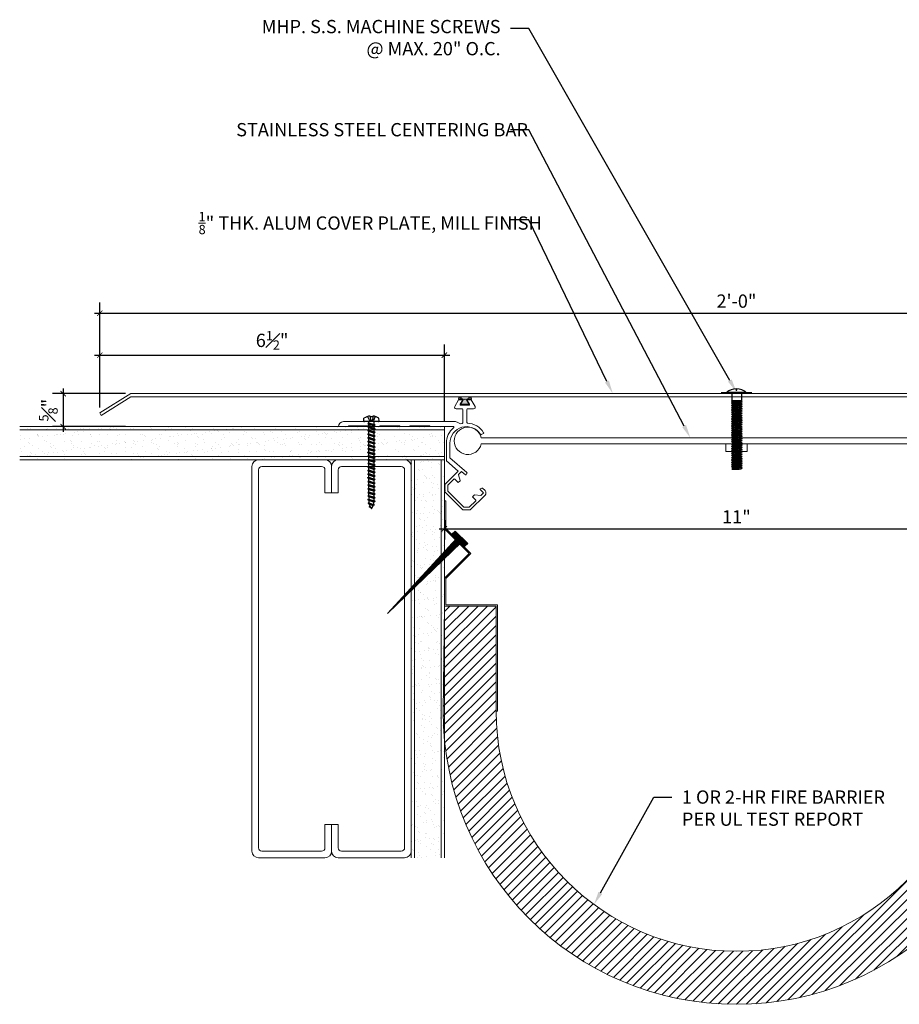
# Model space of a CAD drawing. Units: inches. Extents: x 16.6 to 44.5, y -10.3 to 8.3.
# Drawn here: x 16.6 to 33.1, y -10.3 to 8.3 of the extents above; entities that cross this region are included whole.
import ezdxf
from ezdxf import colors
from ezdxf.entities.mleader import LeaderData, LeaderLine
from ezdxf.math import Vec2, Vec3

# ---------------------------------------------------------------- set-up
doc = ezdxf.new("R2010")
doc.units = ezdxf.units.IN
doc.header["$MEASUREMENT"] = 0
for name, color, linetype, lineweight in [('Dim - Thin', 1, 'Continuous', 5), ('Hatch - Medium', 5, 'Continuous', 9), ('Object - Regular', 250, 'Continuous', 15)]:
    doc.layers.add(name, color=color, linetype=linetype, lineweight=lineweight)
doc.layers.add('PW-Rubber Parts', color=8, linetype='Continuous')
doc.layers.add('PW-Screws', color=8, linetype='Continuous')
doc.styles.add('ARCHITXT', font='arial-narrow_[allfont.net].ttf')
doc.dimstyles.new('002', dxfattribs={"dimscale": 2, "dimtxt": 0.125, "dimasz": 0.05, "dimexe": 0.1, "dimexo": 0.05, "dimgap": 0.05, "dimtad": 1, "dimdec": 4, "dimzin": 3, "dimdsep": 46, "dimlunit": 4, "dimtxsty": 'ARCHITXT', "dimblk1": 'ARCHTICK', "dimblk2": 'ARCHTICK', "dimsah": 1, "dimcen": 0.05, "dimdle": 0.05, "dimclrd": 256, "dimclre": 256, "dimclrt": 256, "dimadec": 0, "dimazin": 0, "dimtfac": 0.7, "dimtdec": 4, "dimtofl": 0, "dimtmove": 0, "dimatfit": 3, "dimldrblk": 'ARCHTICK', "dimfxl": 1, "dimtfillclr": 7, "dimfrac": 1, "dimtolj": 1, "dimtzin": 0, "dimarcsym": 0})

# ---------------------------------------------------------------- blocks, each defined once
blk = doc.blocks.new('TRUSS HEAD #2')
at = {"layer": 'PW-Screws'}
for p, q in [((35.745, 2.457), (35.745, 2.331)), ((35.824, 2.519), (35.824, 2.491)), ((35.824, 2.491), (35.832, 2.491)), ((35.832, 2.491), (35.84, 2.491)), ((35.84, 2.491), (35.84, 2.519)), ((35.931, 2.331), (35.931, 2.457)), ((35.736, 2.292), (35.78, 2.297)), ((35.745, 2.297), (35.736, 2.292)), ((35.736, 2.292), (35.765, 2.275)), ((35.736, 2.252), (35.94, 2.273)), ((35.736, 2.252), (35.765, 2.269)), ((35.736, 2.252), (35.765, 2.235)), ((35.736, 2.208), (35.94, 2.23)), ((35.745, 2.331), (35.745, 2.297)), ((35.745, 2.297), (35.931, 2.297)), ((35.765, 2.275), (35.911, 2.297)), ((35.765, 2.269), (35.911, 2.29)), ((35.765, 2.278), (35.765, 2.269)), ((35.765, 2.266), (35.765, 2.275)), ((35.765, 2.235), (35.911, 2.257)), ((35.765, 2.225), (35.911, 2.246)), ((35.765, 2.235), (35.765, 2.226)), ((35.765, 2.234), (35.765, 2.225)), ((35.911, 2.3), (35.911, 2.29)), ((35.931, 2.297), (35.911, 2.288)), ((35.94, 2.273), (35.911, 2.29)), ((35.94, 2.273), (35.911, 2.257)), ((35.911, 2.257), (35.911, 2.247)), ((35.911, 2.256), (35.911, 2.246)), ((35.94, 2.23), (35.911, 2.246)), ((35.94, 2.23), (35.911, 2.213)), ((35.931, 2.297), (35.931, 2.331)), ((35.736, 2.208), (35.765, 2.225)), ((35.736, 2.208), (35.765, 2.191)), ((35.736, 2.165), (35.94, 2.187)), ((35.736, 2.165), (35.765, 2.182)), ((35.736, 2.165), (35.765, 2.148)), ((35.736, 2.122), (35.94, 2.144)), ((35.736, 2.122), (35.765, 2.139)), ((35.736, 2.122), (35.765, 2.105)), ((35.736, 2.079), (35.94, 2.101)), ((35.736, 2.079), (35.765, 2.096)), ((35.736, 2.079), (35.765, 2.062)), ((35.736, 2.036), (35.94, 2.058)), ((35.736, 2.036), (35.765, 2.053)), ((35.765, 2.191), (35.911, 2.213)), ((35.765, 2.182), (35.911, 2.203)), ((35.765, 2.191), (35.765, 2.182)), ((35.765, 2.148), (35.911, 2.17)), ((35.765, 2.139), (35.911, 2.16)), ((35.765, 2.148), (35.765, 2.139)), ((35.765, 2.105), (35.911, 2.127)), ((35.765, 2.096), (35.911, 2.117)), ((35.765, 2.105), (35.765, 2.096)), ((35.765, 2.062), (35.911, 2.084)), ((35.765, 2.053), (35.911, 2.074)), ((35.765, 2.062), (35.765, 2.053)), ((35.911, 2.213), (35.911, 2.203)), ((35.94, 2.187), (35.911, 2.203)), ((35.94, 2.187), (35.911, 2.17)), ((35.911, 2.17), (35.911, 2.16)), ((35.94, 2.144), (35.911, 2.16)), ((35.94, 2.144), (35.911, 2.127)), ((35.911, 2.127), (35.911, 2.117)), ((35.94, 2.101), (35.911, 2.117)), ((35.94, 2.101), (35.911, 2.084)), ((35.911, 2.084), (35.911, 2.074)), ((35.94, 2.058), (35.911, 2.074)), ((35.94, 2.058), (35.911, 2.041)), ((35.736, 2.036), (35.765, 2.019)), ((35.736, 1.993), (35.94, 2.015)), ((35.736, 1.993), (35.765, 2.01)), ((35.736, 1.993), (35.765, 1.976)), ((35.736, 1.95), (35.94, 1.972)), ((35.736, 1.95), (35.765, 1.967)), ((35.736, 1.95), (35.765, 1.933)), ((35.736, 1.907), (35.94, 1.929)), ((35.736, 1.907), (35.765, 1.924)), ((35.736, 1.907), (35.765, 1.89)), ((35.736, 1.864), (35.94, 1.886)), ((35.736, 1.864), (35.765, 1.881)), ((35.736, 1.864), (35.765, 1.847)), ((35.765, 2.019), (35.911, 2.041)), ((35.765, 2.01), (35.911, 2.031)), ((35.765, 2.019), (35.765, 2.01)), ((35.765, 1.976), (35.911, 1.998)), ((35.765, 1.967), (35.911, 1.988)), ((35.765, 1.976), (35.765, 1.967)), ((35.765, 1.933), (35.911, 1.955)), ((35.765, 1.924), (35.911, 1.945)), ((35.765, 1.933), (35.765, 1.924)), ((35.765, 1.89), (35.911, 1.912)), ((35.765, 1.881), (35.911, 1.902)), ((35.765, 1.89), (35.765, 1.881)), ((35.765, 1.847), (35.911, 1.869)), ((35.765, 1.838), (35.911, 1.86)), ((35.911, 2.041), (35.911, 2.031)), ((35.94, 2.015), (35.911, 2.031)), ((35.94, 2.015), (35.911, 1.998)), ((35.911, 1.998), (35.911, 1.988)), ((35.94, 1.972), (35.911, 1.988)), ((35.94, 1.972), (35.911, 1.955)), ((35.911, 1.955), (35.911, 1.945)), ((35.94, 1.929), (35.911, 1.945)), ((35.94, 1.929), (35.911, 1.912)), ((35.911, 1.912), (35.911, 1.902)), ((35.94, 1.886), (35.911, 1.902)), ((35.94, 1.886), (35.911, 1.869)), ((35.911, 1.869), (35.911, 1.86)), ((35.94, 1.843), (35.911, 1.86)), ((35.736, 1.821), (35.94, 1.843)), ((35.736, 1.821), (35.765, 1.838)), ((35.736, 1.821), (35.765, 1.804)), ((35.736, 1.778), (35.94, 1.8)), ((35.736, 1.778), (35.765, 1.795)), ((35.736, 1.778), (35.765, 1.761)), ((35.736, 1.735), (35.94, 1.757)), ((35.736, 1.735), (35.765, 1.752)), ((35.736, 1.735), (35.765, 1.718)), ((35.736, 1.692), (35.94, 1.714)), ((35.736, 1.692), (35.765, 1.709)), ((35.736, 1.692), (35.765, 1.675)), ((35.736, 1.649), (35.94, 1.671)), ((35.765, 1.847), (35.765, 1.838)), ((35.765, 1.804), (35.911, 1.826)), ((35.765, 1.795), (35.911, 1.817)), ((35.765, 1.804), (35.765, 1.795)), ((35.765, 1.761), (35.911, 1.783)), ((35.765, 1.752), (35.911, 1.774)), ((35.765, 1.761), (35.765, 1.752)), ((35.765, 1.718), (35.911, 1.74)), ((35.765, 1.709), (35.911, 1.731)), ((35.765, 1.718), (35.765, 1.709)), ((35.765, 1.675), (35.911, 1.697)), ((35.765, 1.666), (35.911, 1.688)), ((35.765, 1.666), (35.911, 1.688)), ((35.765, 1.675), (35.765, 1.666)), ((35.765, 1.675), (35.765, 1.666)), ((35.94, 1.843), (35.911, 1.826)), ((35.911, 1.826), (35.911, 1.817)), ((35.94, 1.8), (35.911, 1.817)), ((35.94, 1.8), (35.911, 1.783)), ((35.911, 1.783), (35.911, 1.774)), ((35.94, 1.757), (35.911, 1.774)), ((35.94, 1.757), (35.911, 1.74)), ((35.911, 1.74), (35.911, 1.731)), ((35.94, 1.714), (35.911, 1.731)), ((35.94, 1.714), (35.911, 1.697)), ((35.911, 1.688), (35.911, 1.697)), ((35.911, 1.697), (35.911, 1.688)), ((35.94, 1.671), (35.911, 1.688)), ((35.94, 1.671), (35.911, 1.654)), ((35.736, 1.649), (35.765, 1.666)), ((35.736, 1.649), (35.765, 1.632)), ((35.736, 1.606), (35.94, 1.628)), ((35.736, 1.606), (35.765, 1.623)), ((35.736, 1.606), (35.765, 1.589)), ((35.736, 1.564), (35.94, 1.585)), ((35.736, 1.564), (35.765, 1.581)), ((35.736, 1.564), (35.765, 1.547)), ((35.736, 1.521), (35.94, 1.542)), ((35.736, 1.521), (35.765, 1.538)), ((35.736, 1.521), (35.765, 1.504)), ((35.736, 1.478), (35.94, 1.499)), ((35.736, 1.478), (35.765, 1.495)), ((35.765, 1.632), (35.911, 1.654)), ((35.765, 1.623), (35.911, 1.645)), ((35.765, 1.632), (35.765, 1.623)), ((35.765, 1.589), (35.911, 1.611)), ((35.765, 1.58), (35.911, 1.602)), ((35.765, 1.581), (35.911, 1.602)), ((35.765, 1.59), (35.765, 1.581)), ((35.765, 1.589), (35.765, 1.58)), ((35.765, 1.547), (35.911, 1.568)), ((35.765, 1.538), (35.911, 1.559)), ((35.765, 1.547), (35.765, 1.538)), ((35.765, 1.504), (35.911, 1.525)), ((35.765, 1.495), (35.911, 1.516)), ((35.765, 1.504), (35.765, 1.495)), ((35.911, 1.568), (35.88, 1.563)), ((35.911, 1.654), (35.911, 1.645)), ((35.94, 1.628), (35.911, 1.645)), ((35.94, 1.628), (35.911, 1.611)), ((35.911, 1.611), (35.911, 1.602)), ((35.911, 1.602), (35.94, 1.585)), ((35.94, 1.585), (35.911, 1.602)), ((35.94, 1.585), (35.911, 1.568)), ((35.94, 1.585), (35.911, 1.568)), ((35.911, 1.568), (35.911, 1.559)), ((35.94, 1.542), (35.911, 1.559)), ((35.94, 1.542), (35.911, 1.525)), ((35.911, 1.525), (35.911, 1.516)), ((35.94, 1.499), (35.911, 1.516)), ((35.94, 1.499), (35.911, 1.482)), ((35.736, 1.478), (35.765, 1.461)), ((35.736, 1.435), (35.94, 1.457)), ((35.736, 1.435), (35.765, 1.452)), ((35.736, 1.435), (35.765, 1.418)), ((35.736, 1.392), (35.94, 1.414)), ((35.736, 1.392), (35.765, 1.409)), ((35.736, 1.392), (35.765, 1.375)), ((35.736, 1.349), (35.94, 1.371)), ((35.736, 1.349), (35.765, 1.366)), ((35.736, 1.349), (35.765, 1.332)), ((35.736, 1.306), (35.94, 1.328)), ((35.736, 1.306), (35.765, 1.323)), ((35.736, 1.306), (35.765, 1.289)), ((35.765, 1.461), (35.911, 1.482)), ((35.765, 1.452), (35.911, 1.473)), ((35.765, 1.461), (35.765, 1.452)), ((35.765, 1.418), (35.911, 1.44)), ((35.765, 1.409), (35.911, 1.43)), ((35.765, 1.418), (35.765, 1.409)), ((35.765, 1.375), (35.911, 1.397)), ((35.765, 1.366), (35.911, 1.387)), ((35.765, 1.375), (35.765, 1.366)), ((35.765, 1.332), (35.911, 1.354)), ((35.765, 1.323), (35.911, 1.344)), ((35.765, 1.332), (35.765, 1.323)), ((35.765, 1.289), (35.911, 1.311)), ((35.765, 1.28), (35.911, 1.301)), ((35.765, 1.28), (35.911, 1.301)), ((35.911, 1.483), (35.911, 1.473)), ((35.94, 1.457), (35.911, 1.473)), ((35.94, 1.457), (35.911, 1.44)), ((35.911, 1.44), (35.911, 1.43)), ((35.94, 1.414), (35.911, 1.43)), ((35.94, 1.414), (35.911, 1.397)), ((35.911, 1.397), (35.911, 1.387)), ((35.94, 1.371), (35.911, 1.387)), ((35.94, 1.371), (35.911, 1.354)), ((35.911, 1.354), (35.911, 1.344)), ((35.94, 1.328), (35.911, 1.344)), ((35.94, 1.328), (35.911, 1.311)), ((35.911, 1.311), (35.911, 1.301)), ((35.911, 1.301), (35.911, 1.311)), ((35.94, 1.285), (35.911, 1.301)), ((35.736, 1.263), (35.94, 1.285)), ((35.736, 1.263), (35.765, 1.28)), ((35.736, 1.263), (35.765, 1.246)), ((35.736, 1.22), (35.94, 1.242)), ((35.736, 1.22), (35.765, 1.237)), ((35.736, 1.22), (35.765, 1.203)), ((35.736, 1.177), (35.94, 1.199)), ((35.736, 1.177), (35.765, 1.194)), ((35.736, 1.177), (35.765, 1.161)), ((35.736, 1.134), (35.94, 1.156)), ((35.736, 1.134), (35.765, 1.151)), ((35.736, 1.134), (35.765, 1.118)), ((35.738, 1.092), (35.942, 1.114)), ((35.765, 1.289), (35.765, 1.28)), ((35.765, 1.289), (35.765, 1.28)), ((35.765, 1.246), (35.911, 1.268)), ((35.765, 1.237), (35.911, 1.258)), ((35.765, 1.246), (35.765, 1.237)), ((35.765, 1.203), (35.911, 1.225)), ((35.765, 1.194), (35.911, 1.216)), ((35.765, 1.194), (35.911, 1.215)), ((35.765, 1.204), (35.765, 1.194)), ((35.765, 1.203), (35.765, 1.194)), ((35.765, 1.161), (35.911, 1.182)), ((35.765, 1.151), (35.911, 1.173)), ((35.765, 1.161), (35.765, 1.151)), ((35.765, 1.118), (35.911, 1.139)), ((35.767, 1.109), (35.913, 1.131)), ((35.767, 1.119), (35.767, 1.109)), ((35.911, 1.182), (35.88, 1.177)), ((35.94, 1.285), (35.911, 1.268)), ((35.911, 1.268), (35.911, 1.258)), ((35.94, 1.242), (35.911, 1.258)), ((35.94, 1.242), (35.911, 1.225)), ((35.911, 1.225), (35.911, 1.216)), ((35.94, 1.199), (35.911, 1.216)), ((35.911, 1.215), (35.94, 1.199)), ((35.94, 1.199), (35.911, 1.182)), ((35.94, 1.199), (35.911, 1.182)), ((35.911, 1.182), (35.911, 1.173)), ((35.94, 1.156), (35.911, 1.173)), ((35.94, 1.156), (35.911, 1.139)), ((35.913, 1.14), (35.913, 1.131)), ((35.942, 1.114), (35.913, 1.131)), ((35.942, 1.114), (35.913, 1.097)), ((35.738, 1.092), (35.767, 1.109)), ((35.738, 1.092), (35.767, 1.076)), ((35.738, 1.049), (35.942, 1.071)), ((35.738, 1.049), (35.767, 1.066)), ((35.738, 1.049), (35.767, 1.033)), ((35.942, 1.028), (35.745, 1.006)), ((35.745, 1.006), (35.767, 1.023)), ((35.745, 1.006), (35.882, 1.006)), ((35.767, 1.076), (35.913, 1.097)), ((35.767, 1.066), (35.913, 1.088)), ((35.767, 1.076), (35.767, 1.066)), ((35.767, 1.033), (35.913, 1.054)), ((35.767, 1.023), (35.913, 1.045)), ((35.767, 1.033), (35.767, 1.023)), ((35.882, 1.006), (35.913, 1.011)), ((35.913, 1.097), (35.913, 1.088)), ((35.942, 1.071), (35.913, 1.088)), ((35.942, 1.071), (35.913, 1.054)), ((35.913, 1.045), (35.913, 1.054)), ((35.942, 1.028), (35.913, 1.045)), ((35.913, 1.011), (35.942, 1.028))]:
    blk.add_line(p, q, dxfattribs=at)
at = {"layer": 'PW-Screws', "const_width": 0.03}
blk.add_lwpolyline([(35.54, 2.442), (36.125, 2.442)], dxfattribs=at)
at = {"layer": 'PW-Screws'}
blk.add_lwpolyline([(35.653, 2.457), (36.011, 2.457)], dxfattribs=at)
for start, end in [(91.6032, 128.0845), (51.9155, 88.3968)]:
    blk.add_arc((35.832, 2.229), 0.29, start, end, dxfattribs=at)
blk = doc.blocks.new('machine screw # 2')
at = {"layer": 'PW-Screws'}
for p, q in [((8.151, 6.208), (8.176, 6.103)), ((8.295, 6.189), (8.248, 6.235)), ((7.999, 5.937), (7.961, 5.991)), ((8.003, 6.082), (8.103, 6.041)), ((8.294, 6.163), (8.025, 5.934)), ((8.042, 6.132), (8.055, 6.12)), ((8.105, 6.163), (8.055, 6.12)), ((8.055, 6.12), (8.12, 6.055)), ((8.096, 6.177), (8.105, 6.163)), ((8.176, 6.103), (8.103, 6.041)), ((8.105, 6.163), (8.158, 6.088)), ((8.129, 5.983), (8.109, 6.006)), ((8.29, 6.04), (8.117, 5.953)), ((8.117, 5.953), (8.129, 5.983)), ((8.117, 5.953), (8.149, 5.959)), ((8.129, 5.983), (8.258, 6.034)), ((8.149, 5.959), (8.279, 6.01)), ((8.188, 5.914), (8.149, 5.959)), ((8.349, 5.971), (8.176, 5.883)), ((8.188, 5.914), (8.317, 5.964)), ((8.208, 5.89), (8.338, 5.94)), ((8.258, 6.034), (8.209, 6.091)), ((8.29, 6.04), (8.258, 6.034)), ((8.29, 6.04), (8.279, 6.01)), ((8.317, 5.964), (8.279, 6.01)), ((8.349, 5.971), (8.317, 5.964)), ((8.349, 5.971), (8.338, 5.94)), ((8.376, 5.895), (8.338, 5.94)), ((8.176, 5.883), (8.188, 5.914)), ((8.176, 5.883), (8.208, 5.89)), ((8.247, 5.844), (8.208, 5.89)), ((8.408, 5.901), (8.235, 5.814)), ((8.235, 5.814), (8.247, 5.844)), ((8.235, 5.814), (8.267, 5.82)), ((8.247, 5.844), (8.376, 5.895)), ((8.267, 5.82), (8.397, 5.871)), ((8.306, 5.775), (8.267, 5.82)), ((8.467, 5.832), (8.295, 5.744)), ((8.295, 5.744), (8.306, 5.775)), ((8.295, 5.744), (8.326, 5.751)), ((8.306, 5.775), (8.436, 5.825)), ((8.326, 5.751), (8.456, 5.801)), ((8.365, 5.705), (8.326, 5.751)), ((8.527, 5.762), (8.354, 5.675)), ((8.354, 5.675), (8.365, 5.705)), ((8.365, 5.705), (8.495, 5.756)), ((8.408, 5.901), (8.376, 5.895)), ((8.386, 5.682), (8.515, 5.732)), ((8.408, 5.901), (8.397, 5.871)), ((8.436, 5.825), (8.397, 5.871)), ((8.586, 5.693), (8.413, 5.606)), ((8.467, 5.832), (8.436, 5.825)), ((8.467, 5.832), (8.456, 5.801)), ((8.495, 5.756), (8.456, 5.801)), ((8.527, 5.762), (8.495, 5.756)), ((8.527, 5.762), (8.515, 5.732)), ((8.554, 5.687), (8.515, 5.732)), ((8.586, 5.693), (8.554, 5.687)), ((8.586, 5.693), (8.574, 5.663)), ((8.354, 5.675), (8.386, 5.682)), ((8.424, 5.636), (8.386, 5.682)), ((8.413, 5.606), (8.424, 5.636)), ((8.413, 5.606), (8.445, 5.612)), ((8.424, 5.636), (8.554, 5.687)), ((8.445, 5.612), (8.574, 5.663)), ((8.483, 5.567), (8.445, 5.612)), ((8.645, 5.624), (8.472, 5.536)), ((8.472, 5.536), (8.483, 5.567)), ((8.472, 5.536), (8.504, 5.543)), ((8.483, 5.567), (8.613, 5.617)), ((8.504, 5.543), (8.633, 5.593)), ((8.543, 5.497), (8.504, 5.543)), ((8.704, 5.554), (8.531, 5.467)), ((8.531, 5.467), (8.543, 5.497)), ((8.531, 5.467), (8.563, 5.473)), ((8.543, 5.497), (8.672, 5.548)), ((8.563, 5.473), (8.693, 5.524)), ((8.602, 5.428), (8.563, 5.473)), ((8.613, 5.617), (8.574, 5.663)), ((8.763, 5.485), (8.59, 5.397)), ((8.602, 5.428), (8.731, 5.478)), ((8.645, 5.624), (8.613, 5.617)), ((8.622, 5.404), (8.752, 5.454)), ((8.645, 5.624), (8.633, 5.593)), ((8.672, 5.548), (8.633, 5.593)), ((8.704, 5.554), (8.672, 5.548)), ((8.704, 5.554), (8.693, 5.524)), ((8.731, 5.478), (8.693, 5.524)), ((8.763, 5.485), (8.731, 5.478)), ((8.763, 5.485), (8.752, 5.454)), ((8.79, 5.409), (8.752, 5.454)), ((8.59, 5.397), (8.602, 5.428)), ((8.59, 5.397), (8.622, 5.404)), ((8.661, 5.358), (8.622, 5.404)), ((8.822, 5.415), (8.65, 5.328)), ((8.65, 5.328), (8.661, 5.358)), ((8.65, 5.328), (8.681, 5.334)), ((8.661, 5.358), (8.79, 5.409)), ((8.681, 5.334), (8.811, 5.385)), ((8.72, 5.289), (8.681, 5.334)), ((8.882, 5.346), (8.709, 5.259)), ((8.709, 5.259), (8.72, 5.289)), ((8.709, 5.259), (8.741, 5.265)), ((8.72, 5.289), (8.85, 5.339)), ((8.741, 5.265), (8.87, 5.315)), ((8.779, 5.22), (8.741, 5.265)), ((8.941, 5.277), (8.768, 5.189)), ((8.768, 5.189), (8.779, 5.22)), ((8.779, 5.22), (8.909, 5.27)), ((8.822, 5.415), (8.79, 5.409)), ((8.8, 5.196), (8.929, 5.246)), ((8.822, 5.415), (8.811, 5.385)), ((8.85, 5.339), (8.811, 5.385)), ((9, 5.207), (8.827, 5.12)), ((8.838, 5.15), (8.968, 5.201)), ((8.882, 5.346), (8.85, 5.339)), ((8.882, 5.346), (8.87, 5.315)), ((8.909, 5.27), (8.87, 5.315)), ((8.941, 5.277), (8.909, 5.27)), ((8.941, 5.277), (8.929, 5.246)), ((8.968, 5.201), (8.929, 5.246)), ((9, 5.207), (8.968, 5.201)), ((9, 5.207), (8.988, 5.177)), ((8.768, 5.189), (8.8, 5.196)), ((8.838, 5.15), (8.8, 5.196)), ((8.827, 5.12), (8.838, 5.15)), ((8.827, 5.12), (8.859, 5.126)), ((8.859, 5.126), (8.988, 5.177)), ((8.898, 5.081), (8.859, 5.126)), ((9.059, 5.138), (8.886, 5.05)), ((8.886, 5.05), (8.898, 5.081)), ((8.886, 5.05), (8.918, 5.057)), ((8.898, 5.081), (9.027, 5.131)), ((8.918, 5.057), (9.048, 5.107)), ((8.957, 5.011), (8.918, 5.057)), ((9.118, 5.068), (8.945, 4.981)), ((8.945, 4.981), (8.957, 5.011)), ((8.945, 4.981), (8.977, 4.987)), ((8.957, 5.011), (9.086, 5.062)), ((8.977, 4.987), (9.107, 5.038)), ((9.016, 4.942), (8.977, 4.987)), ((9.027, 5.131), (8.988, 5.177)), ((9.177, 4.999), (9.004, 4.911)), ((9.016, 4.942), (9.145, 4.992)), ((9.059, 5.138), (9.027, 5.131)), ((9.036, 4.918), (9.166, 4.968)), ((9.059, 5.138), (9.048, 5.107)), ((9.086, 5.062), (9.048, 5.107)), ((9.118, 5.068), (9.086, 5.062)), ((9.118, 5.068), (9.107, 5.038)), ((9.145, 4.992), (9.107, 5.038)), ((9.177, 4.999), (9.145, 4.992)), ((9.177, 4.999), (9.166, 4.968)), ((9.205, 4.923), (9.166, 4.968)), ((9.004, 4.911), (9.016, 4.942)), ((9.004, 4.911), (9.036, 4.918)), ((9.075, 4.873), (9.036, 4.918)), ((9.236, 4.929), (9.064, 4.842)), ((9.064, 4.842), (9.075, 4.873)), ((9.064, 4.842), (9.095, 4.849)), ((9.075, 4.873), (9.205, 4.923)), ((9.095, 4.849), (9.225, 4.899)), ((9.134, 4.803), (9.095, 4.849)), ((9.296, 4.86), (9.123, 4.773)), ((9.123, 4.773), (9.134, 4.803)), ((9.123, 4.773), (9.155, 4.779)), ((9.134, 4.803), (9.264, 4.854)), ((9.155, 4.779), (9.284, 4.83)), ((9.193, 4.734), (9.155, 4.779)), ((9.355, 4.791), (9.182, 4.703)), ((9.182, 4.703), (9.193, 4.734)), ((9.182, 4.703), (9.214, 4.71)), ((9.193, 4.734), (9.323, 4.784)), ((9.236, 4.929), (9.205, 4.923)), ((9.214, 4.71), (9.343, 4.76)), ((9.252, 4.664), (9.214, 4.71)), ((9.236, 4.929), (9.225, 4.899)), ((9.264, 4.854), (9.225, 4.899)), ((9.414, 4.721), (9.241, 4.634)), ((9.252, 4.664), (9.382, 4.715)), ((9.296, 4.86), (9.264, 4.854)), ((9.296, 4.86), (9.284, 4.83)), ((9.323, 4.784), (9.284, 4.83)), ((9.355, 4.791), (9.323, 4.784)), ((9.355, 4.791), (9.343, 4.76)), ((9.382, 4.715), (9.343, 4.76)), ((9.414, 4.721), (9.382, 4.715)), ((9.414, 4.721), (9.402, 4.691)), ((9.241, 4.634), (9.252, 4.664)), ((9.241, 4.634), (9.273, 4.64)), ((9.273, 4.64), (9.402, 4.691)), ((9.312, 4.595), (9.273, 4.64)), ((9.473, 4.652), (9.3, 4.564)), ((9.3, 4.564), (9.312, 4.595)), ((9.3, 4.564), (9.332, 4.571)), ((9.312, 4.595), (9.441, 4.645)), ((9.332, 4.571), (9.462, 4.621)), ((9.332, 4.571), (9.371, 4.525)), ((9.532, 4.582), (9.359, 4.495)), ((9.359, 4.495), (9.371, 4.525)), ((9.359, 4.495), (9.391, 4.501)), ((9.371, 4.525), (9.5, 4.576)), ((9.391, 4.501), (9.519, 4.551)), ((9.391, 4.501), (9.394, 4.498)), ((9.441, 4.645), (9.402, 4.691)), ((9.577, 4.501), (9.425, 4.431)), ((9.425, 4.431), (9.434, 4.458)), ((9.434, 4.458), (9.548, 4.498)), ((9.473, 4.652), (9.441, 4.645)), ((9.461, 4.437), (9.559, 4.471)), ((9.473, 4.652), (9.462, 4.621)), ((9.494, 4.583), (9.462, 4.621)), ((9.532, 4.582), (9.5, 4.576)), ((9.532, 4.582), (9.519, 4.551)), ((9.577, 4.501), (9.548, 4.498)), ((9.577, 4.501), (9.559, 4.471)), ((9.425, 4.431), (9.461, 4.437)), ((9.562, 4.409), (9.507, 4.381)), ((9.507, 4.381), (9.516, 4.405)), ((9.507, 4.381), (9.545, 4.393)), ((9.516, 4.405), (9.562, 4.409)), ((9.545, 4.393), (9.562, 4.409))]:
    blk.add_line(p, q, dxfattribs=at)
for centre, radius, start, end in [((8.29, 5.895), 0.343, 97.1136, 124.5919), ((8.282, 6.176), 0.0175, 310.4365, 45.4365), ((8.29, 5.895), 0.343, 136.2812, 163.7595), ((8.013, 5.947), 0.0175, 215.4365, 310.4365), ((9.669, 4.732), 0.361, 220.4365, 229.4494), ((9.22, 4.349), 0.361, 38.9556, 40.4365), ((9.22, 4.349), 0.361, 24.3032, 34.0557), ((9.22, 4.349), 0.361, 5.3186, 19.8236), ((9.669, 4.732), 0.361, 234.8494, 244.8799), ((9.669, 4.732), 0.361, 249.904, 255.5545)]:
    blk.add_arc(centre, radius, start, end, dxfattribs=at)
blk = doc.blocks.new('_ArchTick')
at = {"color": 0, "linetype": 'ByBlock', "const_width": 0.15}
blk.add_lwpolyline([(-0.5, -0.5), (0.5, 0.5)], dxfattribs=at)
blk = doc.blocks.new('*D93')
at = {"layer": 'Defpoints', "color": 0, "transparency": 16777216}
for p in [(24.558, -1.039), (35.559, -1.039), (35.559, -1.3)]:
    blk.add_point(p, dxfattribs=at)
at = {"layer": 'Dim - Thin', "lineweight": -2, "transparency": 16777216}
for p, q in [((24.558, -1.139), (24.558, -1.5)), ((35.559, -1.139), (35.559, -1.5)), ((24.458, -1.3), (35.659, -1.3))]:
    blk.add_line(p, q, dxfattribs=at)
at = {"layer": 'Dim - Thin', "lineweight": -2, "transparency": 16777216, "xscale": 0.1, "yscale": 0.1, "zscale": 0.1, "rotation": 180}
blk.add_blockref('_ArchTick', (24.558, -1.3), dxfattribs=at)
at = {"layer": 'Dim - Thin', "lineweight": -2, "transparency": 16777216, "xscale": 0.1, "yscale": 0.1, "zscale": 0.1}
blk.add_blockref('_ArchTick', (35.559, -1.3), dxfattribs=at)
at = {"layer": 'Dim - Thin', "transparency": 16777216, "insert": (30.059, -1.075), "char_height": 0.25, "attachment_point": 5, "style": 'ARCHITXT'}
blk.add_mtext('\\A1;11"', dxfattribs=at)
blk = doc.blocks.new('*D95')
at = {"layer": 'Defpoints', "color": 0, "transparency": 16777216}
for p in [(42.05, 2.763), (18.067, 0.883), (42.05, 0.883)]:
    blk.add_point(p, dxfattribs=at)
at = {"layer": 'Dim - Thin', "lineweight": -2, "transparency": 16777216}
for p, q in [((18.067, 0.983), (18.067, 2.963)), ((42.05, 0.983), (42.05, 2.963)), ((17.967, 2.763), (42.15, 2.763))]:
    blk.add_line(p, q, dxfattribs=at)
at = {"layer": 'Dim - Thin', "lineweight": -2, "transparency": 16777216, "xscale": 0.1, "yscale": 0.1, "zscale": 0.1, "rotation": 180}
blk.add_blockref('_ArchTick', (18.067, 2.763), dxfattribs=at)
at = {"layer": 'Dim - Thin', "lineweight": -2, "transparency": 16777216, "xscale": 0.1, "yscale": 0.1, "zscale": 0.1}
blk.add_blockref('_ArchTick', (42.05, 2.763), dxfattribs=at)
at = {"layer": 'Dim - Thin', "transparency": 16777216, "insert": (30.059, 2.991), "char_height": 0.25, "attachment_point": 5, "style": 'ARCHITXT'}
blk.add_mtext('\\A1;2\'-0"', dxfattribs=at)
blk = doc.blocks.new('*D96')
at = {"layer": 'Defpoints', "color": 0, "transparency": 16777216}
for p in [(18.653, 1.247), (17.376, 0.625), (18.653, 0.625)]:
    blk.add_point(p, dxfattribs=at)
at = {"layer": 'Dim - Thin', "lineweight": -2, "transparency": 16777216}
for p, q in [((17.376, 1.347), (17.376, 0.525)), ((18.553, 1.247), (17.176, 1.247)), ((18.553, 0.625), (17.176, 0.625))]:
    blk.add_line(p, q, dxfattribs=at)
at = {"layer": 'Dim - Thin', "lineweight": -2, "transparency": 16777216, "xscale": 0.1, "yscale": 0.1, "zscale": 0.1}
for p, rotation in [((17.376, 1.247), 90), ((17.376, 0.625), 270)]:
    blk.add_blockref('_ArchTick', p, dxfattribs=dict(at, rotation=rotation))
at = {"layer": 'Dim - Thin', "transparency": 16777216, "insert": (17.099, 0.936), "char_height": 0.25, "attachment_point": 5, "rotation": 90, "style": 'ARCHITXT'}
blk.add_mtext('\\A1;{\\H0.700000x;\\S5#8;}"', dxfattribs=at)
blk = doc.blocks.new('*D97')
at = {"layer": 'Defpoints', "color": 0, "transparency": 16777216}
for p in [(24.558, 1.973), (18.067, 0.883), (24.558, 0.625)]:
    blk.add_point(p, dxfattribs=at)
at = {"layer": 'Dim - Thin', "lineweight": -2, "transparency": 16777216}
for p, q in [((18.067, 0.983), (18.067, 2.173)), ((24.558, 0.725), (24.558, 2.173)), ((17.967, 1.973), (24.658, 1.973))]:
    blk.add_line(p, q, dxfattribs=at)
at = {"layer": 'Dim - Thin', "lineweight": -2, "transparency": 16777216, "xscale": 0.1, "yscale": 0.1, "zscale": 0.1, "rotation": 180}
blk.add_blockref('_ArchTick', (18.067, 1.973), dxfattribs=at)
at = {"layer": 'Dim - Thin', "lineweight": -2, "transparency": 16777216, "xscale": 0.1, "yscale": 0.1, "zscale": 0.1}
blk.add_blockref('_ArchTick', (24.558, 1.973), dxfattribs=at)
at = {"layer": 'Dim - Thin', "transparency": 16777216, "insert": (21.313, 2.251), "char_height": 0.25, "attachment_point": 5, "style": 'ARCHITXT'}
blk.add_mtext('\\A1;6{\\H0.700000x;\\S1#2;}"', dxfattribs=at)
blk = doc.blocks.new('A$C3AF707C6')
at = {"layer": 'Object - Regular', "linetype": 'Continuous'}
for p, q in [((-0.026, 0), (-0.026, -0.516)), ((0, 0), (-0.026, 0)), ((0, 0), (0, -0.526)), ((-0.5, -0.99), (-0.026, -0.516)), ((-0.464, -0.99), (0, -0.526)), ((-0.5, -0.99), (-0.026, -1.464)), ((-0.464, -0.99), (0, -1.454)), ((-0.026, -1.464), (-0.026, -1.955)), ((0, -1.454), (0, -1.98)), ((-0.026, -1.955), (-1, -1.955)), ((-1, -1.955), (-1, -3.96)), ((0, -1.98), (-0.974, -1.98)), ((-0.974, -1.98), (-0.974, -3.96)), ((-1, -3.96), (-0.974, -3.96))]:
    blk.add_line(p, q, dxfattribs=at)
blk = doc.blocks.new('ERER')
at = {"layer": 'Hatch - Medium'}
h = blk.add_hatch(dxfattribs=at)
h.set_pattern_fill('ANSI31', color=256, scale=0.05, style=0)
h.paths.add_polyline_path([(880.611, 511.438), (879.893, 510.68), (880.655, 511.394), (880.692, 511.354), (880.724, 511.382), (880.596, 511.511), (880.567, 511.482)])
at = {"layer": 'PW-Screws'}
blk.add_lwpolyline([(880.611, 511.438), (879.893, 510.68), (880.655, 511.394), (880.692, 511.354), (880.724, 511.382), (880.596, 511.511), (880.567, 511.482), (880.611, 511.438)], dxfattribs=at)

msp = doc.modelspace()

# ---------------------------------------------------------------- hatches: boundary and pattern name
at = {"layer": 'Hatch - Medium'}
h = msp.add_hatch(dxfattribs=at)
h.set_pattern_fill('AR-SAND', color=256, scale=0.125)
h.set_pattern_definition([(37.5, (18.5583, 0), (-0.007874, 0.240853), [0, -0.19, 0, -0.2125, 0, -0.203125]), (7.5, (18.5583, 0), (0.221222, 0.352768), [0, -0.1025, 0, -0.17125, 0, -0.065625]), (327.5, (18.40455, 0), (0.389268, 0.0007074), [0, -0.0625, 0, -0.225, 0, -0.29375]), (317.5, (18.40455, 0), (0.375766, 0.10971), [0, -0.03125, 0, -0.1475, 0, -0.16875])])
h.paths.add_polyline_path([(23.49481, 0.6174), (23.50854, 0.625), (16.5583, 0.625), (16.5583, 0.5625), (23.51615, 0.5625), (23.51615, 0.60559)])
h.paths.add_polyline_path([(23.51615, 0.40038), (23.49481, 0.4122), (23.51615, 0.42401), (23.51615, 0.46879), (23.49481, 0.4806), (23.51615, 0.49241), (23.51615, 0.53719), (23.49481, 0.549), (23.51615, 0.56081), (23.51615, 0.5625), (16.5583, 0.5625), (16.5583, 0.0625), (23.50872, 0.0625), (23.49481, 0.0702), (23.51615, 0.08201), (23.51615, 0.12678), (23.49481, 0.1386), (23.51615, 0.15041), (23.51615, 0.19518), (23.49481, 0.207), (23.51615, 0.21881), (23.51615, 0.26358), (23.49481, 0.2754), (23.51615, 0.28721), (23.51615, 0.33198), (23.49481, 0.3438), (23.51615, 0.35561)])
h.paths.add_polyline_path([(23.51615, 0.05838), (23.50872, 0.0625), (16.5583, 0.0625), (16.5583, 0), (23.49806, 0), (23.49481, 0.0018), (23.51615, 0.01361)])
h.paths.add_polyline_path([(24.5583, 0.625), (23.61465, 0.625), (23.61465, 0.59501), (23.63599, 0.5832), (23.61465, 0.57139), (23.61465, 0.5625), (24.5583, 0.5625)])
h.paths.add_polyline_path([(24.5583, 0.5625), (23.61465, 0.5625), (23.61465, 0.52661), (23.63599, 0.5148), (23.61465, 0.50299), (23.61465, 0.45821), (23.63599, 0.4464), (23.61465, 0.43458), (23.61465, 0.38981), (23.63599, 0.378), (23.61465, 0.36618), (23.61465, 0.32141), (23.63599, 0.3096), (23.61465, 0.29778), (23.61465, 0.25301), (23.63599, 0.2412), (23.61465, 0.22938), (23.61465, 0.18461), (23.63599, 0.1728), (23.61465, 0.16098), (23.61465, 0.11621), (23.63599, 0.1044), (23.61465, 0.09258), (23.61465, 0.0625), (24.5583, 0.0625)])
h.paths.add_polyline_path([(24.5583, 0.0625), (23.61465, 0.0625), (23.61465, 0.04781), (23.63599, 0.036), (23.61465, 0.02418), (23.61465, 0), (24.4333, 0), (24.5583, 0)])
h = msp.add_hatch(dxfattribs=at)
h.set_pattern_fill('AR-SAND', color=256, scale=0.125)
h.set_pattern_definition([(37.5, (19.5583, 0), (-0.007874, 0.240853), [0, -0.19, 0, -0.2125, 0, -0.203125]), (7.5, (19.5583, 0), (0.221222, 0.352768), [0, -0.1025, 0, -0.17125, 0, -0.065625]), (327.5, (19.40455, 0), (0.3892677, 0.0007074), [0, -0.0625, 0, -0.225, 0, -0.29375]), (317.5, (19.40455, 0), (0.375766, 0.10971), [0, -0.03125, 0, -0.1475, 0, -0.16875])])
h.paths.add_polyline_path([(23.9958, 0), (23.9333, 0), (23.9333, -2.41571), (23.9958, -2.34771)])
h.paths.add_polyline_path([(24.4958, 0), (23.9958, 0), (23.9958, -2.43061), (24.4958, -1.88656)])
h.paths.add_polyline_path([(24.5583, 0), (24.4958, 0), (24.4958, -1.80366), (24.5583, -1.73565), (24.5583, -0.59098), (24.55589, -0.58857), (24.5583, -0.58617), (24.5583, -0.57098), (24.55589, -0.56857), (24.5583, -0.56617), (24.5583, -0.55098), (24.55589, -0.54857), (24.5583, -0.54617), (24.5583, -0.53098), (24.55589, -0.52857), (24.5583, -0.52617), (24.5583, -0.51098), (24.55589, -0.50857), (24.5583, -0.50617), (24.5583, -0.49098), (24.55589, -0.48857), (24.5583, -0.48617), (24.5583, -0.47098), (24.55589, -0.46857), (24.5583, -0.46617)])
h.paths.add_polyline_path([(23.9958, -2.41058), (23.9333, -2.47089), (23.9333, -7.375), (23.9333, -7.5), (23.9958, -7.5)])
h.paths.add_polyline_path([(24.4958, -1.92809), (23.9958, -2.41058), (23.9958, -7.5), (24.4958, -7.5)])
h.paths.add_polyline_path([(24.5583, -1.86778), (24.4958, -1.92809), (24.4958, -7.5), (24.5583, -7.5), (24.5583, -2.76316), (24.55829, -2.76316), (24.5583, -2.23687)])
h = msp.add_hatch(dxfattribs=at)
h.set_pattern_fill('ANSI31', color=256)
h.set_pattern_definition([(45, (0.33638, 18.88051), (-0.08838835, 0.08838835), [])])
h.paths.add_polyline_path([(35.58489, -4.73594), (35.55929, -2.75576), (34.58489, -2.75576), (34.58489, -4.73594, -1), (25.53269, -4.73594), (25.53269, -2.75576), (24.55829, -2.75576), (24.53269, -4.73594, 1)])
at = {"layer": 'PW-Rubber Parts'}
msp.add_hatch(color=256, dxfattribs=at).paths.add_polyline_path([(25.02331, 1.03932), (24.97522, 1.12803, 0.05342954), (25.06085, 1.14136), (25.05265, 1.17627, 0.80841026), (25.02257, 1.17007), (25.02578, 1.15308, -0.099969), (24.8629, 1.15407), (24.86521, 1.16464, 1.06473723), (24.83521, 1.17174), (24.82859, 1.14493, 0.05234862), (24.9138, 1.12887), (24.86261, 1.03932)])

# ---------------------------------------------------------------- linework, layer by layer
at = {"layer": 'Object - Regular'}
for p, q in [((24.5583, 0.625), (16.5583, 0.625)), ((24.5583, 0.5625), (16.5583, 0.5625)), ((24.5583, 0), (24.5583, 0.625)), ((16.5583, 0.0625), (24.5583, 0.0625)), ((16.5583, 0), (24.5583, 0)), ((23.9333, 0), (23.9333, -7.5)), ((23.9958, 0), (23.9958, -7.5)), ((24.4958, -7.5), (24.4958, 0)), ((24.5583, -7.5), (24.5583, 0)), ((24.53269, -4.73594), (24.55829, -2.75576))]:
    msp.add_line(p, q, dxfattribs=at)
for points in [[(18.65332, 1.1842), (41.46426, 1.1842), (42.02226, 0.83812), (42.05026, 0.88325), (41.46426, 1.2467), (18.65332, 1.2467), (18.06732, 0.88325), (18.09532, 0.83812)], [(30.25977, 0.29794), (29.86067, 0.29794), (29.86067, 0.15959), (30.25977, 0.15959)]]:
    msp.add_lwpolyline(points, close=True, dxfattribs=at)
msp.add_lwpolyline([(24.81656, -0.21261), (24.5706, -0.45857), (24.5606, -0.46857), (24.5706, -0.47857), (24.5606, -0.48857), (24.5706, -0.49857), (24.5606, -0.50857), (24.5706, -0.51857), (24.5606, -0.52857), (24.5706, -0.53857), (24.5606, -0.54857), (24.5706, -0.55857), (24.5606, -0.56857), (24.5706, -0.57857), (24.5606, -0.58857), (24.5706, -0.59857), (24.563, -0.60617), (24.90183, -0.945), (25.04583, -0.945), (25.32244, -0.6684, 0.41421356), (25.32244, -0.58072), (25.27603, -0.53431, 0.31529879), (25.26474, -0.53232), (25.2358, -0.54581, 0.52056705), (25.23296, -0.56195), (25.2885, -0.61748, -0.41421356), (25.2885, -0.63163), (25.25127, -0.66886, -0.22169466), (25.24333, -0.67175), (25.12447, -0.66135, 0.22169466), (25.11652, -0.66424), (25.09154, -0.68923, 0.41421356), (25.09154, -0.70337), (25.14708, -0.75891, -0.41421356), (25.14708, -0.77305), (25.02512, -0.895), (24.92254, -0.895), (24.6206, -0.59305), (24.6206, -0.47928), (24.73695, -0.36293, -0.41421356), (24.7511, -0.36293), (24.81223, -0.42406, 0.41421356), (24.82637, -0.42406), (24.85066, -0.39977, 0.2630264), (24.85329, -0.39029), (24.82607, -0.28066, -0.2630264), (24.8287, -0.27118), (24.87395, -0.22593, -0.39316259), (24.88756, -0.22544), (24.95428, -0.28314, 0.49681998), (24.96986, -0.27978), (24.98311, -0.25138, 0.33396841), (24.98062, -0.23962), (24.66183, 0.038), (24.66183, 0.313, -0.7550625), (25.23906, 0.47732, 0.40514502), (25.25256, 0.47392), (25.2936, 0.49761, 0.42216659), (25.29712, 0.51151, 0.24763043), (24.99247, 0.69191, -0.39989532), (24.98296, 0.7019), (24.98296, 0.95064, -0.41421356), (24.99296, 0.96064), (25.10747, 0.96064, 0.5761294), (25.13437, 1.00704), (25.06362, 1.13064), (24.98296, 1.13064), (25.03164, 1.0456, -0.5761294), (25.02296, 1.03064), (24.86296, 1.03064, -0.5761294), (24.85428, 1.0456), (24.90296, 1.13064), (24.8223, 1.13064), (24.75154, 1.00704, 0.5761294), (24.77844, 0.96064), (24.89296, 0.96064, -0.41421356), (24.90296, 0.95064), (24.90296, 0.69387, -0.35417474), (24.89503, 0.68409, 0.0074066), (24.88408, 0.68159, -0.19295883), (24.83841, 0.68814), (24.81223, 0.70325, 0.1316525), (24.74973, 0.72), (22.65822, 0.72, 0.41421356), (22.56322, 0.625), (22.75072, 0.625), (22.75072, 0.64), (23.15697, 0.64), (23.15697, 0.625), (23.34447, 0.625), (23.34447, 0.64), (23.71947, 0.64), (23.71947, 0.625), (23.90697, 0.625), (23.90697, 0.64), (24.28197, 0.64), (24.28197, 0.625), (24.72807, 0.625, -0.705824), (24.73438, 0.60724, 0.22564147), (24.59447, 0.313), (24.59447, -0.01868)], format="xyb", close=True, dxfattribs=at)
msp.add_lwpolyline([(34.87019, 0.2998, 8.82250019), (34.8706, 0.41521), (25.24984, 0.41521, 8.67862367), (25.24982, 0.29794), (34.87062, 0.29794)], format="xyb", dxfattribs=at)
at = {"layer": 'Object - Regular', "linetype": 'Continuous'}
for points in [[(22.3083, -0.625), (22.3083, -0.1875, 0.41421356), (22.2458, -0.125), (21.1208, -0.125, 0.41421356), (21.0583, -0.1875), (21.0583, -7.3125, 0.41421356), (21.1208, -7.375), (22.2458, -7.375, 0.41421356), (22.3083, -7.3125), (22.3083, -6.875), (22.4333, -6.875), (22.4333, -7.375, -0.41421356), (22.3083, -7.5), (21.0583, -7.5, -0.41421356), (20.9333, -7.375), (20.9333, -0.125, -0.41421356), (21.0583, 0), (22.3083, 0, -0.41421356), (22.4333, -0.125), (22.4333, -0.625)], [(22.5583, -0.625), (22.5583, -0.1875, -0.41421356), (22.6208, -0.125), (23.7458, -0.125, -0.41421356), (23.8083, -0.1875), (23.8083, -7.3125, -0.41421356), (23.7458, -7.375), (22.6208, -7.375, -0.41421356), (22.5583, -7.3125), (22.5583, -6.875), (22.4333, -6.875), (22.4333, -7.375, 0.41421356), (22.5583, -7.5), (23.8083, -7.5, 0.41421356), (23.9333, -7.375), (23.9333, -0.125, 0.41421356), (23.8083, 0), (22.5583, 0, 0.41421356), (22.4333, -0.125), (22.4333, -0.625)]]:
    msp.add_lwpolyline(points, format="xyb", close=True, dxfattribs=at)
at = {"layer": 'Object - Regular'}
for radius in [5.5261, 4.5261]:
    msp.add_arc((30.05879, -4.73594), radius, 180, 0, dxfattribs=at)
at = {"layer": 'PW-Rubber Parts'}
msp.add_lwpolyline([(25.02331, 1.03932), (24.86261, 1.03932), (24.9138, 1.12887, -0.05234862), (24.82859, 1.14493), (24.83521, 1.17174, -1.06473723), (24.86521, 1.16464), (24.8629, 1.15407, 0.099969), (25.02578, 1.15308), (25.02257, 1.17007, -0.80841026), (25.05265, 1.17627), (25.06085, 1.14136, -0.05342954), (24.97522, 1.12803), (25.02331, 1.03932)], format="xyb", dxfattribs=at)

# ---------------------------------------------------------------- block references
at = {"layer": 'Dim - Thin', "xscale": -1}
msp.add_blockref('A$C3AF707C6', (24.5583, -0.77558), dxfattribs=at)
at = {"layer": 'Dim - Thin', "xscale": 1.844378320532295, "yscale": 1.844378320532295, "zscale": 1.844378320532295, "rotation": 0.8625207907678747}
msp.add_blockref('ERER', (-1585.00744, -969.10553), dxfattribs=at)
at = {"layer": 'Object - Regular'}
msp.add_blockref('TRUSS HEAD #2', (-5.77337, -1.18046), dxfattribs=at)
at = {"layer": 'Object - Regular', "xscale": 0.7499999999999996, "yscale": 0.7499999999999996, "zscale": 0.7499999999999996, "rotation": 319.5634613065286}
msp.add_blockref('machine screw # 2', (15.58338, 1.23635), dxfattribs=at)

# ---------------------------------------------------------------- dimensions: what is measured, and where the dimension line sits
at = {"layer": 'Dim - Thin'}
for base, p2, picture, middle in [((42.05026, 2.76324), (42.05026, 0.88325), '*D95', (30.05879, 2.99088)), ((24.5583, 1.97325), (24.5583, 0.625), '*D97', (21.31281, 2.25109))]:
    dim = msp.add_linear_dim(base=base, p1=(18.06732, 0.88325), p2=p2, dimstyle='002', dxfattribs=at)
    dim.commit()
    dim.dimension.update_dxf_attribs({"geometry": picture, "text_midpoint": middle})
dim = msp.add_linear_dim(base=(17.37574, 0.625), p1=(18.65332, 1.2467), p2=(18.65332, 0.625), angle=90, dimstyle='002', dxfattribs=at)
dim.commit()
dim.dimension.update_dxf_attribs({"geometry": '*D96', "text_midpoint": (17.09853, 0.93585)})
dim = msp.add_linear_dim(base=(35.55929, -1.30027), p1=(24.5583, -1.03873), p2=(35.55929, -1.03873), dimstyle='002', dxfattribs=at)
dim.commit()
dim.dimension.update_dxf_attribs({"geometry": '*D93', "text_midpoint": (30.05879, -1.30027), "dimtype": 160})

# ---------------------------------------------------------------- leaders
ml = msp.add_multileader_mtext('Standard', dxfattribs=at)
ml.set_content('MHP. S.S. MACHINE SCREWS\\P@ MAX. 20" O.C.', color=256, style='ARCHITXT')
ml.set_leader_properties(color=256)
ml.build(insert=Vec2(0, 0))
ml.multileader.update_dxf_attribs({"dogleg_length": 0.17188, "arrow_head_size": 0.25, "scale": 2})
ctx = ml.context
ctx.base_point, ctx.scale, ctx.char_height, ctx.arrow_head_size, ctx.landing_gap_size, ctx.plane_origin = Vec3(21.39184, 8.12856), 2, 0.25, 0.25, 0.1875, Vec3(30.25162, -1.01791)
ctx.text_align_type = 2
notes = []
notes.append((ctx, [(0, (1, 1, 0), (26.14742, 8.12856), (-1, 0), 0.34375, [(0, [(30.05879, 1.2767)], 0, [])])]))
ctx.mtext.insert, ctx.mtext.alignment, ctx.mtext.flow_direction = Vec3(25.61617, 8.29031), 3, 5
ml = msp.add_multileader_mtext('Standard', dxfattribs=at)
ml.set_content('STAINLESS STEEL CENTERING BAR', color=256, style='ARCHITXT')
ml.set_leader_properties(color=256)
ml.build(insert=Vec2(0, 0))
ml.multileader.update_dxf_attribs({"dogleg_length": 0.17188, "arrow_head_size": 0.25, "scale": 2})
ctx = ml.context
ctx.base_point, ctx.scale, ctx.char_height, ctx.arrow_head_size, ctx.landing_gap_size, ctx.plane_origin = Vec3(20.44897, 6.21948), 2, 0.25, 0.25, 0.1875, Vec3(30.97461, 1.06789)
notes.append((ctx, [(0, (1, 1, 0), (26.14742, 6.21948), (-1, 0), 0.34375, [(0, [(29.18891, 0.41521)], 0, [])])]))
ctx.mtext.insert, ctx.mtext.flow_direction = Vec3(20.63647, 6.34662), 5
ml = msp.add_multileader_mtext('Standard', dxfattribs=at)
ml.set_content('\\A1;{\\H0.7x;\\S1/8;}" THK. ALUM COVER PLATE, MILL FINISH', color=256, style='ARCHITXT')
ml.set_leader_properties(color=256)
ml.build(insert=Vec2(0, 0))
ml.multileader.update_dxf_attribs({"dogleg_length": 0.17188, "arrow_head_size": 0.25, "scale": 2})
ctx = ml.context
ctx.base_point, ctx.scale, ctx.char_height, ctx.arrow_head_size, ctx.landing_gap_size, ctx.plane_origin = Vec3(19.74044, 4.52253), 2, 0.25, 0.25, 0.1875, Vec3(28.30816, 1.20786)
notes.append((ctx, [(0, (1, 1, 0), (26.14742, 4.52253), (-1, 0), 0.34375, [(0, [(27.72885, 1.25)], 0, [])])]))
ctx.mtext.insert, ctx.mtext.flow_direction = Vec3(19.92794, 4.67226), 5
ml = msp.add_multileader_mtext('Standard', dxfattribs=at)
ml.set_content('1 OR 2-HR FIRE BARRIER\\PPER UL TEST REPORT', color=256, style='ARCHITXT')
ml.set_leader_properties(color=256)
ml.build(insert=Vec2(0, 0))
ml.multileader.update_dxf_attribs({"dogleg_length": 0.17188, "arrow_head_size": 0.25, "scale": 2})
ctx = ml.context
ctx.base_point, ctx.scale, ctx.char_height, ctx.arrow_head_size, ctx.landing_gap_size, ctx.plane_origin = Vec3(28.84402, -6.35816), 2, 0.25, 0.25, 0.1875, Vec3(27.87014, -7.71113)
notes.append((ctx, [(0, (1, 1, 0), (28.50027, -6.35816), (1, 0), 0.34375, [(0, [(27.37504, -8.38053)], 0, [])])]))
ctx.mtext.insert, ctx.mtext.flow_direction = Vec3(29.03152, -6.23103), 5
for ctx, leaders in notes:
    for number, flags, end, landing, length, lines in leaders:
        leader = LeaderData()
        leader.index, (leader.has_last_leader_line, leader.has_dogleg_vector, leader.attachment_direction) = number, flags
        leader.last_leader_point, leader.dogleg_vector, leader.dogleg_length = Vec3(end), Vec3(landing), length
        for number, points, colour, breaks in lines:
            line = LeaderLine()
            line.index, line.vertices, line.color, line.breaks = number, Vec3.list(points), colors.encode_raw_color(colour), breaks
            leader.lines.append(line)
        ctx.leaders.append(leader)

doc.saveas('drawing.dxf')
